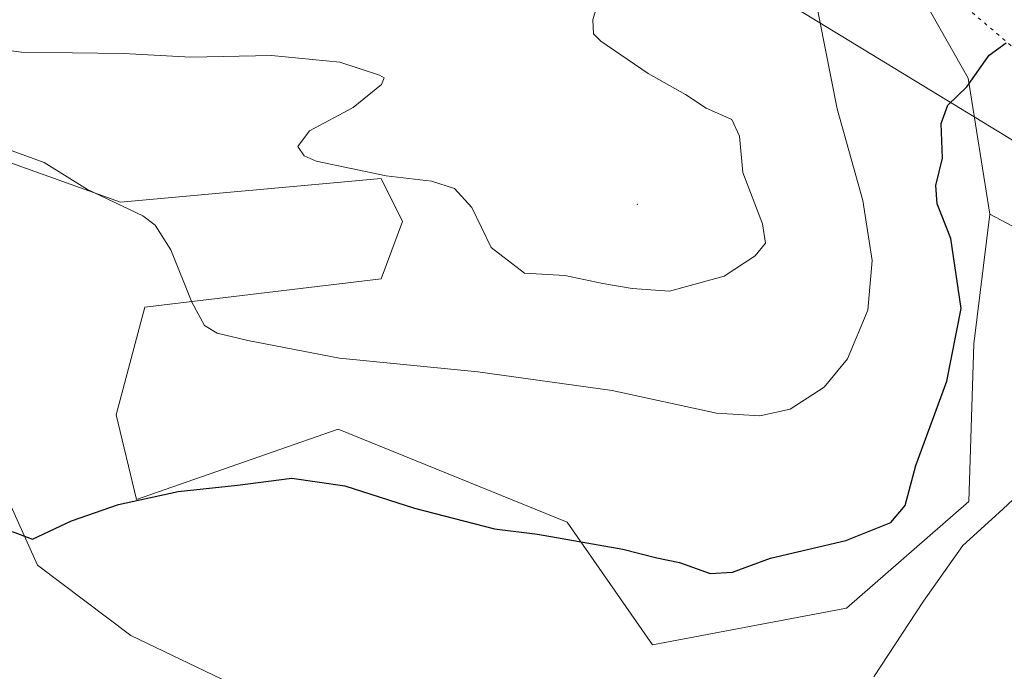
# Model space of a CAD drawing. Units: metres. Extents: x 583653 to 587098, y 4721997 to 4724352.
# Drawn here: x 585882 to 586025, y 4722814 to 4722909 of the extents above; entities that cross this region are included whole.
import ezdxf

# ---------------------------------------------------------------- set-up
doc = ezdxf.new("R2010")
doc.units = ezdxf.units.M
doc.header["$MEASUREMENT"] = 0
doc.linetypes.add('DGN Style 5', pattern=[1.1536117293433497, 0.4944050268614355, -0.6592067024819142])
for name, color, linetype, lineweight in [('Arbolado forestal CxS', 92, 'Continuous', 0), ('Centroide de Edificación ligera', 7, 'Continuous', 0), ('Cultivos herbáceos CxS', 92, 'Continuous', 0), ('Curva de nivel maestra', 30, 'Continuous', 30), ('Curva de nivel normal', 30, 'Continuous', 0), ('Matorral CxS', 135, 'Continuous', 0), ('Vía pecuaria CxS', 92, 'Continuous', 13), ('Vía pecuaria eje', 92, 'DGN Style 5', 0)]:
    doc.layers.add(name, color=color, linetype=linetype, lineweight=lineweight)

# ---------------------------------------------------------------- blocks, each defined once
blk = doc.blocks.new('*U8')
at = {"layer": 'Cultivos herbáceos CxS', "color": 92, "linetype": 'Continuous', "lineweight": 0}
for points in [[(585914.0714999996, 4722811.9617, 648.2823000000062), (585898.5554999998, 4722819.423699999, 649.4358999999968), (585884.9867000004, 4722829.628699999, 649.5314999999973), (585875.6391000003, 4722850.414100001, 651.8451999999961)], [(585835.1290999996, 4722904.454700001, 657.0708000000013), (585897.0465000002, 4722882.2849, 655.2265999999945), (585934.8475000003, 4722885.747300001, 659.7350000000006), (585937.9633, 4722879.5121, 658.7851999999984), (585934.8470999999, 4722871.1983, 658.3831999999966), (585900.5692999996, 4722867.0419, 654.2440999999963), (585896.4139, 4722851.452500001, 651.5767999999953), (585899.3529000003, 4722839.137700001, 650.1380000000064), (585928.6149000004, 4722849.374299999, 651.728099999993), (585961.8535000002, 4722835.8629, 650.6768000000011), (585974.2103000004, 4722818.053500001, 647.7964000000065), (586002.3639000002, 4722823.3925, 646.943499999994), (586020.1013000002, 4722838.8443, 647.0984000000026), (586020.8223000001, 4722861.733300001, 650.2188000000025), (586023.1401000004, 4722880.549900001, 649.1304999999993), (586067.3239000002, 4722857.1259, 644.6144999999962)]]:
    blk.add_polyline3d(points, dxfattribs=at)

msp = doc.modelspace()

# ---------------------------------------------------------------- linework, layer by layer
at = {"layer": 'Arbolado forestal CxS', "color": 92, "linetype": 'Continuous', "lineweight": 0}
for points in [[(585820.1135, 4722917.712099999, 661.5831000000035), (585890.7698999997, 4722912.2731, 663.7838000000047), (585932.7878999999, 4722915.740300001, 665.8592999999964), (585949.4080999997, 4722926.132900001, 666.8478999999934), (585955.6410999997, 4722937.565099999, 666.5832999999984), (585955.6413000004, 4722951.0747, 663.7216000000044), (585978.4933000002, 4722946.9177, 656.2244999999966), (586002.3658999996, 4722931.473099999, 652.4089999999997), (586020.0242999997, 4722900.295100001, 650.3784000000014), (586023.1401000004, 4722880.549900001, 649.1304999999993), (586020.8223000001, 4722861.733300001, 650.2188000000025), (586020.1013000002, 4722838.8443, 647.0984000000026), (586002.3639000002, 4722823.3925, 646.943499999994), (585974.2103000004, 4722818.053500001, 647.7964000000065), (585961.8535000002, 4722835.8629, 650.6768000000011), (585928.6149000004, 4722849.374299999, 651.728099999993), (585899.3529000003, 4722839.137700001, 650.1380000000064), (585896.4139, 4722851.452500001, 651.5767999999953), (585900.5692999996, 4722867.0419, 654.2440999999963), (585934.8470999999, 4722871.1983, 658.3831999999966), (585937.9633, 4722879.5121, 658.7851999999984), (585934.8475000003, 4722885.747300001, 659.7350000000006), (585897.0465000002, 4722882.2849, 655.2265999999945), (585835.1290999996, 4722904.454700001, 657.0708000000013)], [(585955.6413000004, 4722951.0747, 663.7216000000044), (585978.4933000002, 4722946.9177, 656.2244999999966), (586002.3658999996, 4722931.473099999, 652.4089999999997), (586020.0242999997, 4722900.295100001, 650.3784000000014), (586023.1401000004, 4722880.549900001, 649.1304999999993)], [(586023.1401000004, 4722880.549900001, 649.1304999999993), (586020.8223000001, 4722861.733300001, 650.2188000000025), (586020.1013000002, 4722838.8443, 647.0984000000026), (586002.3639000002, 4722823.3925, 646.943499999994), (585974.2103000004, 4722818.053500001, 647.7964000000065), (585961.8535000002, 4722835.8629, 650.6768000000011), (585928.6149000004, 4722849.374299999, 651.728099999993), (585899.3529000003, 4722839.137700001, 650.1380000000064), (585896.4139, 4722851.452500001, 651.5767999999953), (585900.5692999996, 4722867.0419, 654.2440999999963), (585934.8470999999, 4722871.1983, 658.3831999999966), (585937.9633, 4722879.5121, 658.7851999999984), (585934.8475000003, 4722885.747300001, 659.7350000000006), (585897.0465000002, 4722882.2849, 655.2265999999945), (585835.1290999996, 4722904.454700001, 657.0708000000013)], [(585875.6391000003, 4722850.414100001, 651.8451999999961), (585884.9867000004, 4722829.628699999, 649.5314999999973), (585898.5554999998, 4722819.423699999, 649.4358999999968), (585914.0714999996, 4722811.9617, 648.2823000000062)], [(585875.6391000003, 4722850.414100001, 651.8451999999961), (585884.9867000004, 4722829.628699999, 649.5314999999973), (585898.5554999998, 4722819.423699999, 649.4358999999968), (585914.0714999996, 4722811.9617, 648.2823000000062)]]:
    msp.add_polyline3d(points, dxfattribs=at)
at = {"layer": 'Centroide de Edificación ligera', "color": 7, "linetype": 'Continuous', "lineweight": 0}
msp.add_point((585972, 4722882, 665.0993000000017), dxfattribs=at)
at = {"layer": 'Cultivos herbáceos CxS', "color": 92, "linetype": 'Continuous', "lineweight": 0}
for points in [[(586023.1401000004, 4722880.549900001, 649.1304999999993), (586020.8223000001, 4722861.733300001, 650.2188000000025), (586020.1013000002, 4722838.8443, 647.0984000000026), (586002.3639000002, 4722823.3925, 646.943499999994), (585974.2103000004, 4722818.053500001, 647.7964000000065), (585961.8535000002, 4722835.8629, 650.6768000000011), (585928.6149000004, 4722849.374299999, 651.728099999993), (585899.3529000003, 4722839.137700001, 650.1380000000064), (585896.4139, 4722851.452500001, 651.5767999999953), (585900.5692999996, 4722867.0419, 654.2440999999963), (585934.8470999999, 4722871.1983, 658.3831999999966), (585937.9633, 4722879.5121, 658.7851999999984), (585934.8475000003, 4722885.747300001, 659.7350000000006), (585897.0465000002, 4722882.2849, 655.2265999999945), (585835.1290999996, 4722904.454700001, 657.0708000000013)], [(586023.1401000004, 4722880.549900001, 649.1304999999993), (586067.3239000002, 4722857.1259, 644.6144999999962), (586102.4688999997, 4722849.069700001, 638.0878999999986), (586130.5207000002, 4722845.292500001, 633.4011000000028), (586156.9265000002, 4722830.674900001, 627.5126000000018), (586181.0270999996, 4722815.0757, 623.6683000000048), (586181.0267000003, 4722789.094500001, 620.1799000000028)], [(585875.6391000003, 4722850.414100001, 651.8451999999961), (585884.9867000004, 4722829.628699999, 649.5314999999973), (585898.5554999998, 4722819.423699999, 649.4358999999968), (585914.0714999996, 4722811.9617, 648.2823000000062)]]:
    msp.add_polyline3d(points, dxfattribs=at)
at = {"layer": 'Curva de nivel maestra', "color": 30, "linetype": 'Continuous', "lineweight": 30, "elevation": 650, "flags": 128}
for points in [[(585982.5599999996, 4722828.4001), (585985.8300000001, 4722828.610099999), (585991.3499999996, 4722830.630100001), (586002.2400000002, 4722833.1801), (586008.7800000003, 4722835.8201), (586010.8499999996, 4722838.290100001), (586012.4299999997, 4722844.090100001), (586016.8899999997, 4722856.3301), (586018.9699999997, 4722866.870100001), (586017.4900000002, 4722877.050100001), (586015.4900000002, 4722882.050100001), (586015.3300000001, 4722884.710100001), (586016.2999999998, 4722888.710100001), (586016.0800000001, 4722893.710100001), (586017.0599999996, 4722896.380100001), (586019.8200000003, 4722899.050100001), (586023.0599999996, 4722903.620100001), (586025.5, 4722905.4301)], [(585881.3200000003, 4722834.5101), (585884.29, 4722833.4101), (585889.9199999999, 4722836.050100001), (585896.7599999999, 4722838.420100001), (585905.4299999997, 4722840.3201), (585914.0199999996, 4722841.2401), (585921.9100000003, 4722842.2601), (585929.5999999996, 4722841.130100001), (585939.7000000002, 4722837.880100001), (585951.3200000003, 4722834.880100001), (585957.54, 4722834.130100001), (585969.9199999999, 4722831.9301), (585974.8399999999, 4722830.700099999), (585978.1100000005, 4722830.0101), (585982.5599999996, 4722828.4001)]]:
    msp.add_lwpolyline(points, dxfattribs=at)
at = {"layer": 'Curva de nivel normal', "color": 30, "linetype": 'Continuous', "lineweight": 0, "flags": 128}
for points, elevation in [([(585880.2699999996, 4722890.120100001), (585885.9500000002, 4722888.0601), (585892.2400000002, 4722884.1501), (585900.2999999998, 4722880.3101), (585902.0599999996, 4722878.9901), (585904.3300000001, 4722875.4101), (585907.4000000004, 4722867.800100001), (585909.2199999997, 4722864.4001), (585911.0800000001, 4722863.270099999), (585915.5199999996, 4722862.2401), (585928.8099999996, 4722859.6501), (585948.8700000001, 4722857.670100001), (585968.3600000005, 4722854.960100001), (585983.5099999999, 4722851.690099999), (585989.8099999996, 4722851.270099999), (585994.1799999997, 4722852.270099999), (585999.0999999996, 4722855.450099999), (586002.5099999999, 4722859.5701), (586005.4699999997, 4722866.620100001), (586006.0700000003, 4722873.8301), (586004.7300000004, 4722882.550100001), (586001.0199999996, 4722895.840100001), (585995, 4722926.220100001)], 655), ([(585871.6399999997, 4722905.5101), (585882.6900000004, 4722904.100099999), (585897.5, 4722903.9001), (585907.25, 4722903.360099999), (585918.9699999997, 4722903.600099999), (585928.8799999999, 4722902.620100001), (585934.6200000001, 4722900.720100001), (585935.29, 4722900.3301), (585934.8899999997, 4722899.380100001), (585930.8099999996, 4722896.050100001), (585924.4699999997, 4722892.6501), (585922.79, 4722890.380100001), (585923.7100000001, 4722889.0101), (585925.4500000002, 4722888.270099999), (585935.5800000001, 4722886.120100001), (585942.1799999997, 4722885.360099999), (585945.5099999999, 4722884.270099999), (585948, 4722881.520099999), (585950.8099999996, 4722875.710100001), (585955.6699999999, 4722872.0001), (585961.5099999999, 4722871.640100001), (585967.0199999996, 4722870.4801), (585971.2800000003, 4722869.790100001), (585976.6900000004, 4722869.370100001), (585984.5999999996, 4722871.540100001), (585989.0899999999, 4722874.5101), (585990.6299999999, 4722876.350099999), (585990.1900000004, 4722879.1501), (585987.3399999999, 4722886.600099999), (585986.8200000003, 4722891.880100001), (585985.7100000001, 4722894.300100001), (585982.0199999996, 4722895.960100001), (585978.9800000004, 4722897.940099999), (585973.5700000003, 4722900.960100001), (585966.7000000002, 4722905.6501), (585965.6500000004, 4722906.7301), (585965.5599999996, 4722908.780099999), (585967.3200000003, 4722914.6501)], 660), ([(586034.5800000001, 4722846.6501), (586025.0199999996, 4722837.7401), (586019.2400000002, 4722832.470100001), (586013.54, 4722824.380100001), (586006.3200000003, 4722813.4101)], 645.0000000000001)]:
    msp.add_lwpolyline(points, dxfattribs=dict(at, elevation=elevation))
at = {"layer": 'Matorral CxS', "color": 135, "linetype": 'Continuous', "lineweight": 0}
for points in [[(586067.3239000002, 4722857.1259, 644.6144999999962), (586023.1401000004, 4722880.549900001, 649.1304999999993), (586020.0242999997, 4722900.295100001, 650.3784000000014), (586002.3658999996, 4722931.473099999, 652.4089999999997), (585978.4933000002, 4722946.9177, 656.2244999999966), (585955.6413000004, 4722951.0747, 663.7216000000044), (585928.8174999999, 4722951.5463, 664.6248999999953), (585913.0765000005, 4722955.729699999, 664.8954999999987), (585886.1684999998, 4722991.300899999, 665.1220999999932), (585864.1996999999, 4723004.115700001, 666.5886000000028), (585866.1902999999, 4723019.704299999, 665.7566999999982), (585856.4168999996, 4723035.9933, 665.432799999995), (585857.2320999998, 4723053.9113, 661.8221000000049), (585857.3941000003, 4723053.884299999, 661.7992999999988), (585856.4335000003, 4723055.805299999, 661.821299999996), (585843.9606999997, 4723072.1765, 662.3940000000002), (585833.0471000001, 4723083.870100001, 663.405700000003), (585817.4559000004, 4723095.564099999, 665.9790000000066), (585801.0850999998, 4723107.2577, 666.6747999999934), (585790.1715000002, 4723117.489900001, 664.6885000000038), (585791.2493000003, 4723138.509500001, 663.5066999999982), (585797.8925000001, 4723149.385500001, 663.5963000000047), (585796.7244999995, 4723160.924900001, 660.7909999999974), (585799.7049000004, 4723180.805500001, 657.7436000000016)], [(585955.6413000004, 4722951.0747, 663.7216000000044), (585978.4933000002, 4722946.9177, 656.2244999999966), (586002.3658999996, 4722931.473099999, 652.4089999999997), (586020.0242999997, 4722900.295100001, 650.3784000000014), (586023.1401000004, 4722880.549900001, 649.1304999999993)], [(586023.1401000004, 4722880.549900001, 649.1304999999993), (586067.3239000002, 4722857.1259, 644.6144999999962), (586102.4688999997, 4722849.069700001, 638.0878999999986), (586130.5207000002, 4722845.292500001, 633.4011000000028), (586156.9265000002, 4722830.674900001, 627.5126000000018), (586181.0270999996, 4722815.0757, 623.6683000000048), (586181.0267000003, 4722789.094500001, 620.1799000000028)]]:
    msp.add_polyline3d(points, dxfattribs=at)
at = {"layer": 'Vía pecuaria CxS', "color": 92, "linetype": 'Continuous', "lineweight": 13}
msp.add_polyline3d([(586171.5421000002, 4722802.380899999, 622.6071999999986), (586107.2260999996, 4722842.0656, 637.9314000000013), (586104.9500000002, 4722843.470000001, 639.1536000000051), (585989.8158, 4722913.671800001, 659.7495000000055), (585987.8909, 4722914.8247, 658.5908999999956), (585973.2691000003, 4722923.5823, 659.5473000000056), (585970.1150000002, 4722925.58, 661.9532000000036), (585953.8399999999, 4722935.34, 666.8690999999963), (585904.7800000003, 4722965.84, 666.6968999999954), (585850.25, 4723023.140000001, 668.5075999999972), (585840.3099999996, 4723031.710000001, 669.2088999999978), (585813.9800000004, 4723073.26, 668.255799999999), (585796.6900000004, 4723100.539999999, 666.3763999999937), (585770.7199999997, 4723141.529999999, 658.6879999999946), (585763.7920000004, 4723191.094000001, 649.6910000000062), (585752.6339999996, 4723238.728, 649.0372999999963), (585761.0305000005, 4723260.832000001, 648.9817999999941), (585781.0017999997, 4723313.407000001, 644.4440999999933), (585782.6660000002, 4723317.788000001, 644.3245000000024), (585789.3700000001, 4723392.730000001, 625.6472000000067)], dxfattribs=at)
msp.add_polyline3d([(586171.5421000002, 4722802.380899999, 622.6071999999986), (586107.2260999996, 4722842.0656, 637.9314000000013), (586104.9500000002, 4722843.470000001, 639.1536000000051), (585989.8158, 4722913.671800001, 659.7495000000055), (585987.8909, 4722914.8247, 658.5908999999956), (585973.2691000003, 4722923.5823, 659.5473000000056), (585970.1150000002, 4722925.58, 661.9532000000036), (585953.8399999999, 4722935.34, 666.8690999999963), (585904.7800000003, 4722965.84, 666.6968999999954), (585850.25, 4723023.140000001, 668.5075999999972), (585840.3099999996, 4723031.710000001, 669.2088999999978), (585813.9800000004, 4723073.26, 668.255799999999), (585796.6900000004, 4723100.539999999, 666.3763999999937), (585770.7199999997, 4723141.529999999, 658.6879999999946), (585763.7920000004, 4723191.094000001, 649.6910000000062), (585752.6339999996, 4723238.728, 649.0372999999963), (585761.0305000005, 4723260.832000001, 648.9817999999941), (585781.0017999997, 4723313.407000001, 644.4440999999933), (585782.6660000002, 4723317.788000001, 644.3245000000024), (585789.3700000001, 4723392.730000001, 625.6472000000067)], dxfattribs=at)
at = {"layer": 'Vía pecuaria eje', "color": 92, "linetype": 'DGN Style 5', "lineweight": 0}
msp.add_polyline3d([(585874.0599999996, 4723047.539999999, 659.9328999999998), (585885.1699999999, 4723037.189999999, 658.1938999999984), (585905.8099999996, 4723017.310000001, 655.960699999996), (585915.5300000003, 4723008.119999999, 655.9455000000017), (585922.9299999997, 4723002.460000001, 655.6679000000004), (585930.6299999999, 4722997.109999999, 655.6175999999978), (585935.75, 4722992.77, 655.5519000000058), (585941.2599999999, 4722988.92, 655.0988999999972), (585956.9900000002, 4722979.470000001, 654.5840999999928), (585964.2959000003, 4722974.113100001, 656.3251000000018), (585977.2699999996, 4722964.600000001, 658.8580999999976), (585989.75, 4722957.199999999, 654.0984999999928), (585995.04, 4722950.51, 654.7675000000017), (586002.4500000002, 4722938.230000001, 653.351800000004), (586011.04, 4722923.390000001, 652.093599999993), (586018.8399999999, 4722911.310000001, 651.3420000000042), (586039.6500000004, 4722893.640000001, 650.3263000000006)], dxfattribs=at)

# ---------------------------------------------------------------- block references
at = {"layer": 'Cultivos herbáceos CxS', "color": 92, "linetype": 'Continuous', "lineweight": 0}
msp.add_blockref('*U8', (0, 0), dxfattribs=at)

doc.saveas('drawing.dxf')
